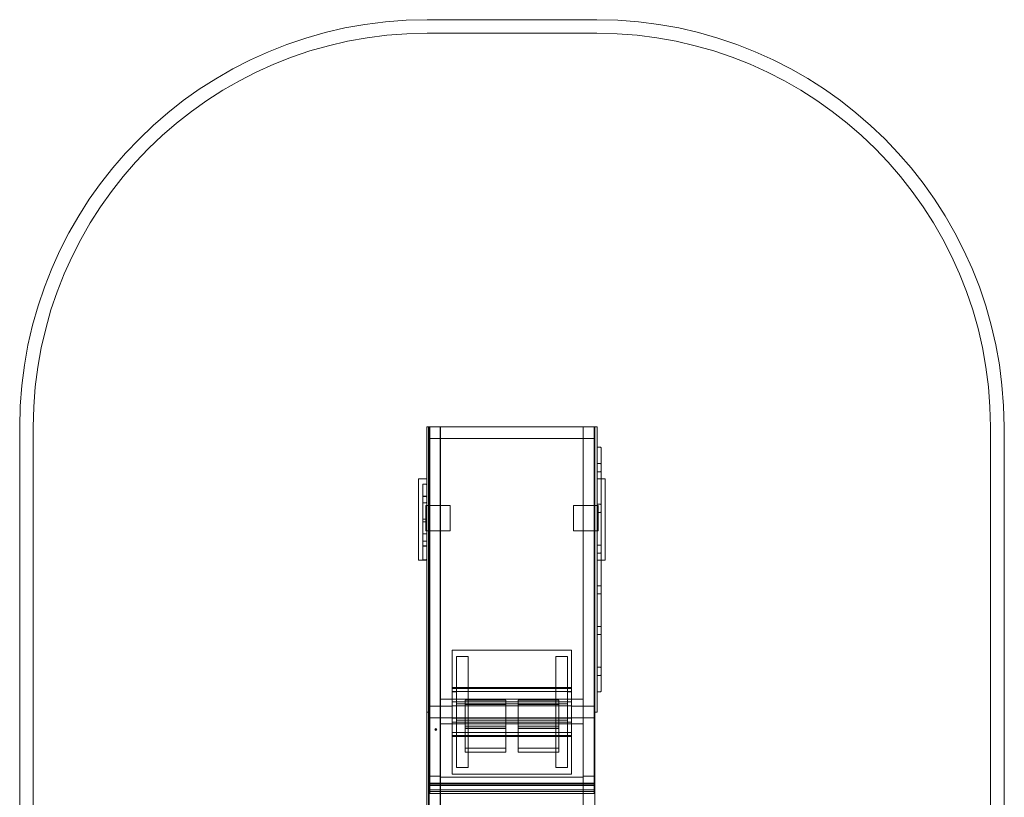
# Model space of a CAD drawing. Extents: x -343 to 3287, y -1286 to 3852.
# Drawn here: x -343 to 3283, y 988 to 3852 of the extents above; entities that cross this region are included whole.
import ezdxf

# ---------------------------------------------------------------- set-up
doc = ezdxf.new("R2010")
doc.units = 0
doc.header["$MEASUREMENT"] = 0

# ---------------------------------------------------------------- blocks, each defined once
blk = doc.blocks.new('A$C373D452F')
at = {"color": 0, "linetype": 'Continuous', "lineweight": 0}
for p, q in [((1781.9, 3851.5), (1156.7, 3851.5)), ((1156.7, 3801.5), (1781.9, 3801.5)), ((-343.3, 2351.5), (-343.3, 237.3)), ((-293.3, 237.3), (-293.3, 2351.5)), ((1155.8, 2352.4), (1155.8, 1302.4)), ((1155.8, 2352.4), (1163.8, 2352.4)), ((1161.8, 2352.4), (1161.8, 2352.4)), ((1161.8, 2352.4), (1163.8, 2352.4)), ((1161.8, 2352.4), (1161.8, 1302.4)), ((1163.8, 2352.4), (1163.8, 1041.1)), ((1163.8, 2352.4), (1166.8, 2352.4)), ((1163.8, 2352.4), (1163.8, 2352.4)), ((1163.8, 2352.4), (1206.8, 2352.4)), ((1166.8, 2352.4), (1771.8, 2352.4)), ((1166.8, 1034.1), (1166.8, 2352.4)), ((1204.8, 322.2), (1204.8, 2352.4)), ((1206.8, 2352.4), (1206.8, 2352.4)), ((1206.8, 2352.4), (1731.8, 2352.4)), ((1206.8, 2352.4), (1206.8, 2309.4)), ((1206.8, 1041.1), (1206.8, 2352.4)), ((1731.8, 2352.4), (1731.8, 2352.4)), ((1731.8, 2352.4), (1774.8, 2352.4)), ((1731.8, 2352.4), (1731.8, 2309.4)), ((1771.8, 2352.4), (1774.8, 2352.4)), ((1771.8, 2352.4), (1771.8, 1034.1)), ((1774.8, 1041.1), (1774.8, 2352.4)), ((1774.8, 2352.4), (1774.8, 2352.4)), ((1774.8, 2352.4), (1782.8, 2352.4)), ((1782.8, 1302.4), (1782.8, 2352.4)), ((3231.9, 2352.1), (3232.7, 237.6)), ((3282.7, 237.8), (3281.9, 2352.1)), ((1163.8, 2309.4), (1206.8, 2309.4)), ((1731.8, 2309.4), (1206.8, 2309.4)), ((1731.8, 2309.4), (1206.8, 2309.4)), ((1731.8, 2309.4), (1731.8, 1063.1)), ((1731.8, 2309.4), (1774.8, 2309.4)), ((1795.8, 2277.4), (1784.8, 2277.4)), ((1797.8, 1379.4), (1797.8, 2275.4)), ((1795.8, 2217.4), (1784.8, 2217.4)), ((1784.8, 2187.4), (1795.8, 2187.4)), ((1125.8, 1861.4), (1125.8, 2161.4)), ((1125.8, 2161.4), (1155.8, 2161.4)), ((1142.8, 2141.2), (1153.8, 2141.2)), ((1782.8, 2161.4), (1797.8, 2161.4)), ((1797.8, 2161.4), (1812.8, 2161.4)), ((1812.8, 1861.4), (1812.8, 2161.4)), ((1140.8, 2139.2), (1140.8, 2105)), ((1140.8, 2105), (1140.8, 2094.7)), ((1140.8, 2094.7), (1140.8, 2069.7)), ((1140.8, 2069.7), (1140.8, 2068.1)), ((1140.8, 2068.1), (1140.8, 2053)), ((1142.8, 2096.7), (1153.8, 2096.7)), ((1142.8, 2095.8), (1153.8, 2095.8)), ((1142.8, 2073.2), (1153.8, 2073.2)), ((1795.8, 2067.4), (1784.8, 2067.4)), ((1140.8, 2053), (1140.8, 2045.3)), ((1140.8, 2045.3), (1140.8, 2022)), ((1151.9, 2063.1), (1206.8, 2063.1)), ((1151.9, 1969.4), (1151.9, 2063.1)), ((1206.8, 2063.1), (1206.9, 2063.1)), ((1206.9, 2063.1), (1241.9, 2063.1)), ((1206.9, 1969.4), (1206.9, 2063.1)), ((1241.9, 1969.4), (1241.9, 2063.1)), ((1696.6, 2063.1), (1696.6, 1969.4)), ((1731.6, 2063.1), (1696.6, 2063.1)), ((1731.6, 2063.1), (1731.6, 1969.4)), ((1731.8, 2063.1), (1731.6, 2063.1)), ((1786.6, 2063.1), (1731.8, 2063.1)), ((1784.8, 2037.4), (1795.8, 2037.4)), ((1786.6, 2063.1), (1786.6, 1969.4)), ((1140.8, 2022), (1140.8, 2010.9)), ((1140.8, 2010.9), (1140.8, 1939.9)), ((1142.8, 2012.9), (1153.8, 2012.9)), ((1142.8, 2003.1), (1153.8, 2003.1)), ((1142.8, 2002.4), (1153.8, 2002.4)), ((1142.8, 2002.3), (1153.8, 2002.3)), ((1140.8, 1958.4), (1153.8, 1958.4)), ((1151.9, 1969.4), (1206.8, 1969.4)), ((1206.8, 1969.4), (1206.9, 1969.4)), ((1206.9, 1969.4), (1241.9, 1969.4)), ((1731.6, 1969.4), (1696.6, 1969.4)), ((1731.8, 1969.4), (1731.6, 1969.4)), ((1786.6, 1969.4), (1731.8, 1969.4)), ((1140.8, 1958), (1153.8, 1958)), ((1140.8, 1939.9), (1140.8, 1928.7)), ((1140.8, 1931.7), (1153.8, 1931.7)), ((1140.8, 1928.7), (1140.8, 1913.5)), ((1140.8, 1913.5), (1140.8, 1912.4)), ((1140.8, 1912.4), (1140.8, 1908.7)), ((1140.8, 1908.7), (1140.8, 1897.5)), ((1140.8, 1897.5), (1140.8, 1865.2)), ((1142.8, 1914.4), (1153.8, 1914.4)), ((1142.8, 1913.4), (1153.8, 1913.4)), ((1795.8, 1917.4), (1784.8, 1917.4)), ((1784.8, 1887.4), (1795.8, 1887.4)), ((1125.8, 1861.4), (1155.8, 1861.4)), ((1140.8, 1865.2), (1140.8, 1865.2)), ((1142.8, 1863.2), (1153.8, 1863.2)), ((1782.8, 1861.4), (1797.8, 1861.4)), ((1797.8, 1861.4), (1812.8, 1861.4)), ((1795.8, 1767.4), (1784.8, 1767.4)), ((1784.8, 1737.4), (1795.8, 1737.4)), ((1795.8, 1617.4), (1784.8, 1617.4)), ((1784.8, 1587.4), (1795.8, 1587.4)), ((1249.8, 1388.6), (1249.8, 1530.6)), ((1688.8, 1530.6), (1249.8, 1530.6)), ((1688.8, 1388.6), (1688.8, 1530.6)), ((1264.8, 1377.4), (1264.8, 1506.4)), ((1264.8, 1506.4), (1307.8, 1506.4)), ((1307.8, 1098.4), (1307.8, 1506.4)), ((1630.8, 1098.4), (1630.8, 1506.4)), ((1630.8, 1506.4), (1673.8, 1506.4)), ((1673.8, 1377.4), (1673.8, 1506.4)), ((1795.8, 1467.4), (1784.8, 1467.4)), ((1784.8, 1437.4), (1795.8, 1437.4)), ((1688.8, 1392.7), (1249.8, 1392.7)), ((1688.8, 1392.7), (1249.8, 1392.7)), ((1688.8, 1388.6), (1249.8, 1388.6)), ((1249.8, 1340.1), (1249.8, 1388.6)), ((1688.8, 1340.1), (1688.8, 1388.6)), ((1731.8, 1349.4), (1206.8, 1349.4)), ((1688.8, 1377.7), (1249.8, 1377.7)), ((1264.8, 1377.4), (1249.8, 1377.4)), ((1264.8, 1377.4), (1249.8, 1377.4)), ((1264.8, 1377.4), (1264.8, 1333.1)), ((1446.8, 1346.6), (1296.8, 1346.6)), ((1296.8, 1346.6), (1296.8, 1250)), ((1446.8, 1346.6), (1446.8, 1250)), ((1641.8, 1346.6), (1491.8, 1346.6)), ((1491.8, 1250), (1491.8, 1346.6)), ((1641.8, 1346.6), (1641.8, 1250)), ((1673.8, 1377.4), (1673.8, 1333.1)), ((1688.8, 1377.4), (1673.8, 1377.4)), ((1688.8, 1377.4), (1673.8, 1377.4)), ((1784.8, 1377.4), (1795.8, 1377.4)), ((1163.8, 1323.9), (1206.8, 1323.9)), ((1206.8, 1323.9), (1163.8, 1323.9)), ((1206.8, 1323.9), (1249.8, 1323.9)), ((1249.8, 1325.1), (1249.8, 1340.1)), ((1688.8, 1340.1), (1249.8, 1340.1)), ((1688.8, 1325.1), (1249.8, 1325.1)), ((1249.8, 1325.1), (1249.8, 1323.9)), ((1264.8, 1325.1), (1249.8, 1325.1)), ((1249.8, 1325.1), (1249.8, 1325.1)), ((1249.8, 1280.9), (1249.8, 1323.9)), ((1264.8, 1325.1), (1264.8, 1333.1)), ((1264.8, 1333.1), (1673.8, 1333.1)), ((1264.8, 1280.1), (1264.8, 1325.1)), ((1264.8, 1325.1), (1673.8, 1325.1)), ((1296.8, 1330.3), (1446.8, 1330.3)), ((1491.8, 1330.3), (1641.8, 1330.3)), ((1673.8, 1325.1), (1673.8, 1333.1)), ((1673.8, 1280.1), (1673.8, 1325.1)), ((1688.8, 1325.1), (1673.8, 1325.1)), ((1688.8, 1325.1), (1688.8, 1340.1)), ((1688.8, 1325.1), (1688.8, 1323.9)), ((1688.8, 1325.1), (1688.8, 1325.1)), ((1688.8, 1280.9), (1688.8, 1323.9)), ((1688.8, 1323.9), (1731.8, 1323.9)), ((1731.8, 1323.9), (1774.8, 1323.9)), ((1774.8, 1323.9), (1731.8, 1323.9)), ((1155.8, 1302.4), (1155.8, 292.8)), ((1155.8, 1302.4), (1163.8, 1302.4)), ((1155.8, 1302.4), (1163.8, 1302.4)), ((1161.8, 1302.4), (1161.8, 1302.4)), ((1161.8, 1302.4), (1161.8, 816.3)), ((1163.8, 1280.9), (1206.8, 1280.9)), ((1163.8, 1280.9), (1206.8, 1280.9)), ((1164.8, 1280.9), (1164.8, 771)), ((1774.8, 1280.9), (1164.8, 1280.9)), ((1206.8, 1280.9), (1249.8, 1280.9)), ((1731.8, 1280.9), (1206.8, 1280.9)), ((1249.8, 1280.9), (1249.8, 1279.6)), ((1249.8, 1279.6), (1249.8, 1264.6)), ((1688.8, 1279.6), (1249.8, 1279.6)), ((1264.8, 1279.6), (1249.8, 1279.6)), ((1264.8, 1280.1), (1264.8, 1280.1)), ((1264.8, 1280.1), (1673.8, 1280.1)), ((1264.8, 1280.1), (1264.8, 1279.6)), ((1264.8, 1279.6), (1264.8, 1227.4)), ((1264.8, 1272.1), (1673.8, 1272.1)), ((1673.8, 1280.1), (1673.8, 1280.1)), ((1673.8, 1280.1), (1673.8, 1279.6)), ((1688.8, 1279.6), (1673.8, 1279.6)), ((1673.8, 1279.6), (1673.8, 1227.4)), ((1688.8, 1280.9), (1731.8, 1280.9)), ((1688.8, 1280.9), (1688.8, 1279.6)), ((1688.8, 1279.6), (1688.8, 1264.6)), ((1731.8, 1280.9), (1774.8, 1280.9)), ((1774.8, 1302.4), (1782.8, 1302.4)), ((1187, 1238.2), (1187.8, 1238.8)), ((1187.9, 1237.1), (1187, 1237.5)), ((1187.8, 1238.8), (1187.7, 1239.7)), ((1188, 1236.1), (1187.9, 1237.1)), ((1188.2, 1240.1), (1189.1, 1239.7)), ((1189.4, 1236.4), (1188.6, 1235.8)), ((1189.1, 1239.7), (1189.9, 1240.3)), ((1190.3, 1236), (1189.4, 1236.4)), ((1190.5, 1240), (1190.6, 1239)), ((1190.9, 1239.2), (1190.5, 1238.9)), ((1190.6, 1239), (1191.5, 1238.6)), ((1191.6, 1237.9), (1190.8, 1237.4)), ((1190.8, 1237.4), (1190.9, 1236.4)), ((1731.8, 1259.4), (1206.8, 1259.4)), ((1688.8, 1264.6), (1249.8, 1264.6)), ((1249.8, 1264.6), (1249.8, 1216.1)), ((1296.8, 1250), (1296.8, 1250)), ((1296.8, 1250), (1446.8, 1250)), ((1296.8, 1250), (1446.8, 1250)), ((1296.8, 1250), (1296.8, 1241.8)), ((1296.8, 1242.5), (1446.8, 1242.5)), ((1296.8, 1154.1), (1296.8, 1241.8)), ((1296.8, 1241.8), (1446.8, 1241.8)), ((1446.8, 1250), (1446.8, 1250)), ((1446.8, 1250), (1446.8, 1241.8)), ((1446.8, 1154.1), (1446.8, 1241.8)), ((1491.8, 1250), (1491.8, 1250)), ((1491.8, 1250), (1641.8, 1250)), ((1491.8, 1250), (1491.8, 1241.8)), ((1491.8, 1250), (1641.8, 1250)), ((1491.8, 1242.5), (1641.8, 1242.5)), ((1491.8, 1241.8), (1641.8, 1241.8)), ((1491.8, 1241.8), (1491.8, 1154.1)), ((1641.8, 1250), (1641.8, 1250)), ((1641.8, 1250), (1641.8, 1241.8)), ((1641.8, 1241.8), (1641.8, 1154.1)), ((1688.8, 1264.6), (1688.8, 1216.1)), ((1264.8, 1227.4), (1249.8, 1227.4)), ((1264.8, 1227.4), (1249.8, 1227.4)), ((1688.8, 1227.1), (1249.8, 1227.1)), ((1249.8, 1216.1), (1249.8, 1074.1)), ((1688.8, 1216.1), (1249.8, 1216.1)), ((1688.8, 1212.1), (1249.8, 1212.1)), ((1688.8, 1212.1), (1249.8, 1212.1)), ((1264.8, 1098.4), (1264.8, 1227.4)), ((1688.8, 1227.4), (1673.8, 1227.4)), ((1688.8, 1227.4), (1673.8, 1227.4)), ((1673.8, 1098.4), (1673.8, 1227.4)), ((1688.8, 1216.1), (1688.8, 1074.1)), ((1446.8, 1169), (1296.8, 1169)), ((1641.8, 1169), (1491.8, 1169)), ((1296.8, 1154.1), (1446.8, 1154.1)), ((1491.8, 1154.1), (1641.8, 1154.1)), ((1264.8, 1098.4), (1307.8, 1098.4)), ((1630.8, 1098.4), (1673.8, 1098.4)), ((1206.8, 1065.9), (1163.8, 1065.9)), ((1206.8, 1041.1), (1206.8, 1063.1)), ((1206.8, 1063.1), (1731.8, 1063.1)), ((1688.8, 1074.1), (1249.8, 1074.1)), ((1774.8, 1065.9), (1731.8, 1065.9)), ((1731.8, 1063.1), (1731.8, 1041.1)), ((1163.8, 1041.1), (1163.8, 1016.2)), ((1163.8, 1041.1), (1166.8, 1041.1)), ((1163.8, 1016.2), (1166.8, 1016.2)), ((1163.8, 781.6), (1163.8, 1016.2)), ((1166.8, 1041.1), (1206.8, 1041.1)), ((1771.8, 1039.4), (1166.8, 1039.4)), ((1166.8, 1034.1), (1166.8, 1032.5)), ((1771.8, 1034.1), (1166.8, 1034.1)), ((1771.8, 1032.5), (1166.8, 1032.5)), ((1166.8, 1032.5), (1166.8, 1002.5)), ((1166.8, 1016.2), (1206.8, 1016.2)), ((1206.8, 1016.2), (1206.8, 1041.1)), ((1206.8, 1041.1), (1731.8, 1041.1)), ((1206.8, 1016.2), (1206.8, 1041.1)), ((1206.8, 1016.2), (1731.8, 1016.2)), ((1206.8, 1016.2), (1206.8, 1002.5)), ((1731.8, 1041.1), (1731.8, 1016.2)), ((1731.8, 1041.1), (1771.8, 1041.1)), ((1731.8, 1016.2), (1771.8, 1016.2)), ((1771.8, 1016.2), (1731.8, 1016.2)), ((1731.8, 1002.5), (1731.8, 1016.2)), ((1771.8, 1041.1), (1774.8, 1041.1)), ((1771.8, 1034.1), (1771.8, 1032.5)), ((1771.8, 1032.5), (1771.8, 1002.5)), ((1771.8, 1016.2), (1774.8, 1016.2)), ((1774.8, 1016.2), (1771.8, 1016.2)), ((1774.8, 1016.2), (1774.8, 1041.1)), ((1774.8, 1016.2), (1774.8, 781.5)), ((1771.8, 1009.4), (1166.8, 1009.4)), ((1771.8, 1002.5), (1166.8, 1002.5)), ((1206.8, 1002.5), (1206.8, 788.6)), ((1731.8, 788), (1731.8, 1002.5))]:
    blk.add_line(p, q, dxfattribs=at)
for radius in [4, 1.5]:
    blk.add_circle((1189.3, 1238.1), radius, dxfattribs=at)
for centre, radius, start, end in [((1156.7, 2351.5), 1500, 90, 180), ((1781.9, 2351.5), 1500, 0.0215, 90), ((1156.7, 2351.5), 1450, 90, 180), ((1781.9, 2351.5), 1450, 0.0215, 90), ((1784.8, 2275.4), 2, 90, 180), ((1795.8, 2275.4), 2, 0, 90), ((1784.8, 2215.4), 2, 90, 180), ((1795.8, 2215.4), 2, 0, 90), ((1784.8, 2189.4), 2, 180, 270), ((1795.8, 2189.4), 2, 270, 0), ((1142.8, 2139.2), 2, 90, 180), ((1153.8, 2139.2), 2, 0, 90), ((1142.8, 2094.7), 2, 90, 180), ((1142.8, 2093.8), 2, 90, 180), ((1142.8, 2075.2), 2, 180, 270), ((1153.8, 2094.7), 2, 0, 90), ((1153.8, 2093.8), 2, 0, 90), ((1153.8, 2075.2), 2, 270, 0), ((1784.8, 2065.4), 2, 90, 180), ((1795.8, 2065.4), 2, 0, 90), ((1784.8, 2039.4), 2, 180, 270), ((1795.8, 2039.4), 2, 270, 0), ((1142.8, 2010.9), 2, 90, 180), ((1142.8, 2004.4), 2, 180, 270), ((1142.8, 2004.3), 2, 180, 270), ((1142.8, 2001.1), 2, 90, 180), ((1153.8, 2010.9), 2, 0, 90), ((1153.8, 2004.4), 2, 270, 0), ((1153.8, 2004.3), 2, 270, 0), ((1153.8, 2001.1), 2, 0, 90), ((1153.8, 1960.4), 2, 270, 0), ((1153.8, 1960), 2, 270, 0), ((1142.8, 1931.7), 2, 128.1834, 180), ((1153.8, 1929.7), 2, 0, 90), ((1142.8, 1912.4), 2, 90, 180), ((1142.8, 1911.4), 2, 90, 180), ((1153.8, 1912.4), 2, 0, 90), ((1153.8, 1911.4), 2, 0, 90), ((1784.8, 1915.4), 2, 90, 180), ((1784.8, 1889.4), 2, 180, 270), ((1795.8, 1915.4), 2, 0, 90), ((1795.8, 1889.4), 2, 270, 0), ((1142.8, 1865.2), 2, 180, 270), ((1153.8, 1865.2), 2, 270, 0), ((1784.8, 1765.4), 2, 90, 180), ((1795.8, 1765.4), 2, 0, 90), ((1784.8, 1739.4), 2, 180, 270), ((1795.8, 1739.4), 2, 270, 0), ((1784.8, 1615.4), 2, 90, 180), ((1795.8, 1615.4), 2, 0, 90), ((1784.8, 1589.4), 2, 180, 270), ((1795.8, 1589.4), 2, 270, 0), ((1784.8, 1465.4), 2, 90, 180), ((1795.8, 1465.4), 2, 0, 90), ((1784.8, 1439.4), 2, 180, 270), ((1795.8, 1439.4), 2, 270, 0), ((1784.8, 1379.4), 2, 180, 270), ((1795.8, 1379.4), 2, 270, 0), ((1187.2, 1237.9), 0.4, 125.4775, 245.4775), ((1188.1, 1239.8), 0.4, 65.4775, 185.4775), ((1188.4, 1236.2), 0.4, 185.4775, 305.4775), ((1190.1, 1240), 0.4, 5.4775, 125.4775), ((1190.5, 1236.4), 0.4, 245.4775, 5.4775), ((1191.4, 1238.3), 0.4, 305.4775, 65.4775)]:
    blk.add_arc(centre, radius, start, end, dxfattribs=at)
for points, knots in [([(1142.8, 1963.8), (1142.8, 1963.8), (1142.8, 1963.8), (1142.6, 1963.7), (1142.4, 1963.6), (1141.9, 1963.3), (1141.8, 1963.2), (1141.4, 1962.8), (1141.2, 1962.5), (1141, 1962.1), (1140.9, 1961.9), (1140.8, 1961.5), (1140.8, 1961.3), (1140.8, 1961.2)], [-0.0008987, -0.0008987, -0.0008987, -0.0008987, 0, 0, 0.0901597, 0.0901597, 0.1760126, 0.1760126, 0.2626377, 0.2626377, 0.3276403, 0.3276403, 0.3843758, 0.3843758, 0.3843758, 0.3843758]), ([(1140.8, 1932.3), (1140.8, 1932.5), (1141, 1932.7), (1141.5, 1933.2), (1141.9, 1933.6), (1142.4, 1933.7), (1142.5, 1933.8), (1142.6, 1933.8), (1142.6, 1933.8), (1142.7, 1933.8), (1142.7, 1933.8), (1142.8, 1933.8), (1142.8, 1933.8), (1142.8, 1933.8)], [7.8515, 7.8515, 7.8515, 7.8515, 8.549593, 8.549593, 9.286789, 9.286789, 9.421586, 9.421586, 9.477841, 9.477841, 9.512683, 9.512683, 9.522195, 9.522195, 9.522195, 9.522195]), ([(1190.9, 1239.2), (1190.8, 1239.4), (1190.6, 1239.6), (1190.4, 1239.7), (1190, 1240), (1189.5, 1240.1), (1189.1, 1240.1), (1188.7, 1240), (1188.2, 1239.8), (1187.9, 1239.5), (1187.6, 1239.2), (1187.4, 1238.8), (1187.3, 1238.4), (1187.2, 1237.9), (1187.3, 1237.5), (1187.5, 1237.1), (1187.7, 1236.7), (1188.1, 1236.4), (1188.5, 1236.2), (1188.9, 1236), (1189.4, 1236), (1189.8, 1236.1), (1190.2, 1236.2), (1190.6, 1236.5), (1190.9, 1236.9), (1191.1, 1237.2), (1191.3, 1237.6), (1191.3, 1238.1), (1191.3, 1238.5), (1191.1, 1238.9), (1190.9, 1239.2)], [43.982297, 43.982297, 43.982297, 43.982297, 44.361452, 44.361452, 44.361452, 45.023563, 45.023563, 45.023563, 45.685674, 45.685674, 45.685674, 46.347785, 46.347785, 46.347785, 47.009897, 47.009897, 47.009897, 47.672008, 47.672008, 47.672008, 48.334119, 48.334119, 48.334119, 48.99623, 48.99623, 48.99623, 49.658341, 49.658341, 49.658341, 50.265482, 50.265482, 50.265482, 50.265482]), ([(1190.5, 1238.9), (1190.5, 1239), (1190.4, 1239), (1190.4, 1239.1), (1190.1, 1239.3), (1189.8, 1239.5), (1189.4, 1239.6), (1189.1, 1239.6), (1188.7, 1239.5), (1188.4, 1239.3), (1188.1, 1239.1), (1187.9, 1238.8), (1187.8, 1238.4), (1187.7, 1238.1), (1187.8, 1237.7), (1187.9, 1237.4), (1188.1, 1237.1), (1188.4, 1236.8), (1188.7, 1236.7), (1189, 1236.5), (1189.4, 1236.5), (1189.7, 1236.6), (1190.1, 1236.7), (1190.4, 1237), (1190.6, 1237.3), (1190.7, 1237.6), (1190.8, 1237.9), (1190.8, 1238.3), (1190.7, 1238.5), (1190.6, 1238.7), (1190.5, 1238.9)], [43.982297, 43.982297, 43.982297, 43.982297, 44.11163, 44.11163, 44.11163, 44.823107, 44.823107, 44.823107, 45.534585, 45.534585, 45.534585, 46.246063, 46.246063, 46.246063, 46.957541, 46.957541, 46.957541, 47.669019, 47.669019, 47.669019, 48.380497, 48.380497, 48.380497, 49.091975, 49.091975, 49.091975, 49.803453, 49.803453, 49.803453, 50.265482, 50.265482, 50.265482, 50.265482])]:
    blk.add_open_spline(points, degree=3, knots=knots, dxfattribs=at)

msp = doc.modelspace()

# ---------------------------------------------------------------- block references
msp.add_blockref('A$C373D452F', (0, 0))

doc.saveas('drawing.dxf')
